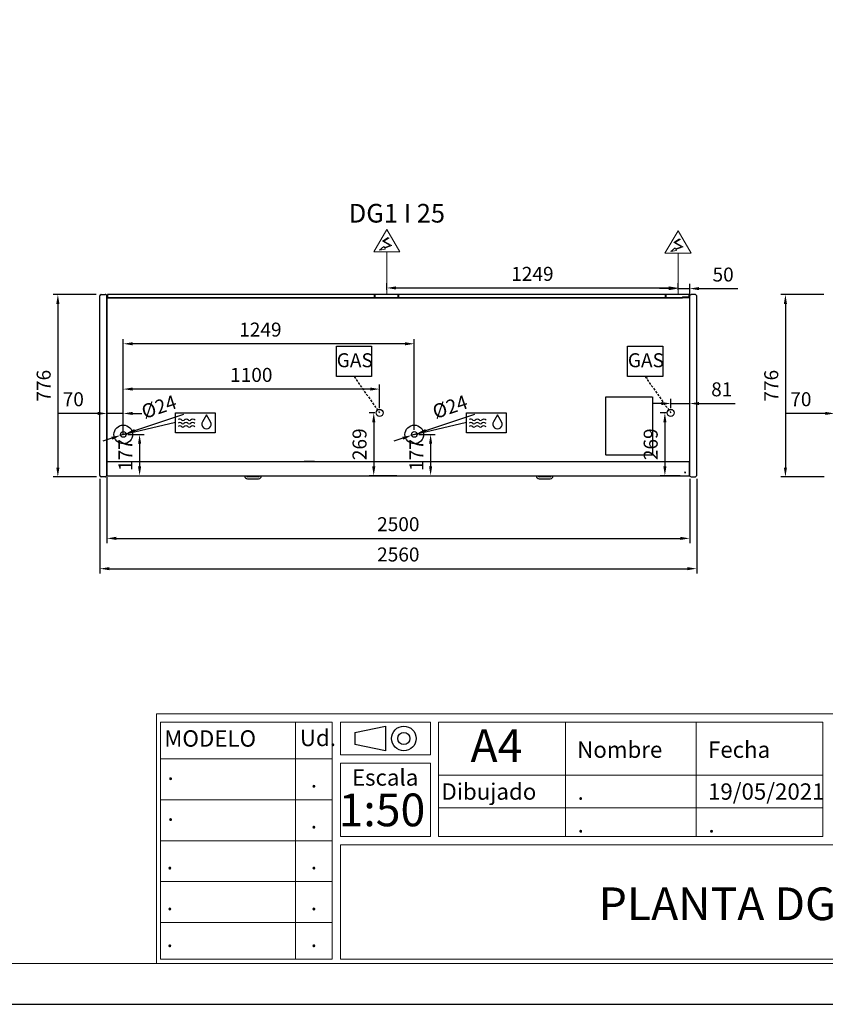
# Model space of a CAD drawing. Units: millimetres. Extents: x -12112 to 33824, y -6096 to 12359.
# Drawn here: x 26572 to 30028, y 1270 to 5493 of the extents above; entities that cross this region are included whole.
import ezdxf
from ezdxf.enums import TextEntityAlignment as Align

# ---------------------------------------------------------------- set-up
doc = ezdxf.new("R2010")
doc.units = ezdxf.units.MM
doc.linetypes.add('HIDDEN', pattern=[1.905, 1.27, -0.635])
for name, color, linetype in [('130100021_A', 7, 'Continuous'), ('342500001_A', 7, 'Continuous'), ('50549_C', 7, 'Continuous'), ('50550_C', 7, 'Continuous'), ('50943_B', 7, 'Continuous'), ('51066_B', 7, 'Continuous'), ('51178_C', 7, 'Continuous'), ('51228_B', 7, 'Continuous'), ('51310_B', 7, 'Continuous'), ('51369_A', 7, 'Continuous'), ('51462_B', 7, 'Continuous'), ('51477_C', 7, 'Continuous'), ('51641_A', 7, 'Continuous'), ('51756_A', 7, 'Continuous'), ('612300285_A', 7, 'Continuous'), ('92143_B', 7, 'Continuous'), ('ACOTA', 2, 'Continuous'), ('ACOTA DESAGÜES', 2, 'Continuous'), ('ADESAGÜES', 10, 'Continuous'), ('COSTADO_EXT_DER_', 7, 'Continuous'), ('COSTADO_EXT_IZQ_', 7, 'Continuous'), ('COSTADO_INT_IZQ_', 7, 'Continuous'), ('HEMBRA_497_90º-4', 7, 'Continuous'), ('HEMBRA_503_45º-9', 7, 'Continuous'), ('LIMITS', 1, 'Continuous'), ('PERFIL_DEFLECTOR', 7, 'Continuous')]:
    doc.layers.add(name, color=color, linetype=linetype)
for name, color, linetype, lineweight in [('CAJETIN', 9, 'Continuous', 0), ('DATOS', 254, 'Continuous', 0), ('FORMATO', 180, 'Continuous', 0)]:
    doc.layers.add(name, color=color, linetype=linetype, lineweight=lineweight)
doc.styles.add('E1', font='isocp.shx')
doc.styles.add('SLDTEXTSTYLE3', font='TXT', dxfattribs={"width": 0.666667})
doc.dimstyles.new('SLDDIMSTYLE0', dxfattribs={"dimtxt": 2, "dimasz": 2, "dimexe": 0, "dimexo": 0.0625, "dimgap": 0.5, "dimtad": 1, "dimtih": 1, "dimtoh": 1, "dimlfac": 10, "dimzin": 12, "dimdsep": 46, "dimtxsty": 'SLDTEXTSTYLE3', "dimsah": 1, "dimcen": 0.09, "dimadec": 0, "dimazin": 0, "dimtfac": 1, "dimtofl": 0, "dimtmove": 0, "dimatfit": 3, "dimfxl": 0, "dimtolj": 1, "dimtzin": 12, "dimarcsym": 0})

# ---------------------------------------------------------------- blocks, each defined once
blk = doc.blocks.new('*D388')
at = {"layer": 'ACOTA', "color": 0, "lineweight": -2}
for p, q in [((26945.9, 3531.6), (26945.9, 3248.4)), ((29445.9, 3523.4), (29445.9, 3248.4)), ((26985.9, 3268.4), (29405.9, 3268.4))]:
    blk.add_line(p, q, dxfattribs=at)
at = {"layer": 'ACOTA', "color": 0}
for points in [[(26985.9, 3275.1), (26985.9, 3261.8), (26945.9, 3268.4)], [(29405.9, 3261.8), (29405.9, 3275.1), (29445.9, 3268.4)]]:
    blk.add_solid(points, dxfattribs=at)
at = {"layer": 'Defpoints', "color": 0}
for p in [(26945.9, 3551.6), (29445.9, 3543.4), (29445.9, 3268.4)]:
    blk.add_point(p, dxfattribs=at)
at = {"layer": 'ACOTA', "color": 7, "insert": (28195.9, 3329.3), "char_height": 60, "attachment_point": 5, "style": 'E1'}
blk.add_mtext('\\A1;2500', dxfattribs=at)
blk = doc.blocks.new('*D389')
at = {"layer": 'ACOTA', "color": 0, "lineweight": -2}
for p, q in [((26915.9, 3523.4), (26915.9, 3118.4)), ((29475.9, 3523.4), (29475.9, 3118.4)), ((26955.9, 3138.4), (29435.9, 3138.4))]:
    blk.add_line(p, q, dxfattribs=at)
at = {"layer": 'ACOTA', "color": 0}
for points in [[(26955.9, 3145.1), (26955.9, 3131.8), (26915.9, 3138.4)], [(29435.9, 3131.8), (29435.9, 3145.1), (29475.9, 3138.4)]]:
    blk.add_solid(points, dxfattribs=at)
at = {"layer": 'Defpoints', "color": 0}
for p in [(26915.9, 3543.4), (29475.9, 3543.4), (29475.9, 3138.4)]:
    blk.add_point(p, dxfattribs=at)
at = {"layer": 'ACOTA', "color": 7, "insert": (28195.9, 3199.4), "char_height": 60, "attachment_point": 5, "style": 'E1'}
blk.add_mtext('\\A1;2560', dxfattribs=at)
blk = doc.blocks.new('*D393')
at = {"layer": 'ACOTA', "color": 0, "lineweight": -2}
for p, q in [((30021.7, 4314.1), (29836.7, 4314.1)), ((29856.7, 4274.1), (29856.7, 3571.9)), ((30023.1, 3531.9), (29836.7, 3531.9))]:
    blk.add_line(p, q, dxfattribs=at)
at = {"layer": 'ACOTA', "color": 0}
for points in [[(29863.3, 4274.1), (29850, 4274.1), (29856.7, 4314.1)], [(29850, 3571.9), (29863.3, 3571.9), (29856.7, 3531.9)]]:
    blk.add_solid(points, dxfattribs=at)
at = {"layer": 'Defpoints', "color": 0}
for p in [(30041.7, 4314.1), (29856.7, 3531.9), (30043.1, 3531.9)]:
    blk.add_point(p, dxfattribs=at)
at = {"layer": 'ACOTA', "color": 7, "insert": (29795.9, 3923), "char_height": 60, "attachment_point": 5, "rotation": 90, "style": 'E1'}
blk.add_mtext('\\A1;776', dxfattribs=at)
blk = doc.blocks.new('*D394')
at = {"layer": 'ACOTA', "color": 0, "lineweight": -2}
for p, q in [((26900.3, 4314.1), (26715.3, 4314.1)), ((26735.3, 4274.1), (26735.3, 3571.9)), ((26901.7, 3531.9), (26715.3, 3531.9))]:
    blk.add_line(p, q, dxfattribs=at)
at = {"layer": 'ACOTA', "color": 0}
for points in [[(26742, 4274.1), (26728.7, 4274.1), (26735.3, 4314.1)], [(26728.7, 3571.9), (26742, 3571.9), (26735.3, 3531.9)]]:
    blk.add_solid(points, dxfattribs=at)
at = {"layer": 'Defpoints', "color": 0}
for p in [(26920.3, 4314.1), (26735.3, 3531.9), (26921.7, 3531.9)]:
    blk.add_point(p, dxfattribs=at)
at = {"layer": 'ACOTA', "color": 7, "insert": (26674.5, 3923), "char_height": 60, "attachment_point": 5, "rotation": 90, "style": 'E1'}
blk.add_mtext('\\A1;776', dxfattribs=at)
blk = doc.blocks.new('*D423')
at = {"layer": 'ACOTA DESAGÜES', "color": 0, "lineweight": -2}
for p, q in [((27036, 3714.2), (27106, 3714.2)), ((27086, 3674.2), (27086, 3577.2)), ((26966.7, 3537.2), (27106, 3537.2))]:
    blk.add_line(p, q, dxfattribs=at)
at = {"layer": 'ACOTA DESAGÜES', "color": 0}
for points in [[(27092.7, 3674.2), (27079.3, 3674.2), (27086, 3714.2)], [(27079.3, 3577.2), (27092.7, 3577.2), (27086, 3537.2)]]:
    blk.add_solid(points, dxfattribs=at)
at = {"layer": 'Defpoints', "color": 0}
for p in [(27016, 3714.2), (26946.7, 3537.2), (27086, 3537.2)]:
    blk.add_point(p, dxfattribs=at)
at = {"layer": 'ACOTA DESAGÜES', "color": 7, "insert": (27025.4, 3625.7), "char_height": 60, "attachment_point": 5, "rotation": 90, "style": 'E1'}
blk.add_mtext('\\A1;177', dxfattribs=at)
blk = doc.blocks.new('*D424')
at = {"layer": 'ACOTA DESAGÜES', "color": 0, "lineweight": -2}
for p, q in [((26905.9, 3804.2), (26737.3, 3804.2)), ((26945.9, 3734.2), (26945.9, 3824.2)), ((27016, 3804.2), (26945.9, 3804.2)), ((27016, 3734.2), (27016, 3824.2)), ((27056, 3804.2), (27096, 3804.2))]:
    blk.add_line(p, q, dxfattribs=at)
at = {"layer": 'ACOTA DESAGÜES', "color": 0}
for points in [[(26905.9, 3797.6), (26905.9, 3810.9), (26945.9, 3804.2)], [(27056, 3810.9), (27056, 3797.6), (27016, 3804.2)]]:
    blk.add_solid(points, dxfattribs=at)
at = {"layer": 'Defpoints', "color": 0}
for p in [(26945.9, 3804.2), (26945.9, 3714.2), (27016, 3714.2)]:
    blk.add_point(p, dxfattribs=at)
at = {"layer": 'ACOTA DESAGÜES', "color": 7, "insert": (26801.6, 3865.1), "char_height": 60, "attachment_point": 5, "style": 'E1'}
blk.add_mtext('\\A1;70', dxfattribs=at)
blk = doc.blocks.new('*D425')
at = {"layer": 'ACOTA DESAGÜES', "color": 0, "lineweight": -2}
for p, q in [((27065.3, 3730.8), (27275.6, 3801.7)), ((27004.6, 3710.4), (27027.4, 3718.1)), ((26966.7, 3697.6), (26928.8, 3684.9))]:
    blk.add_line(p, q, dxfattribs=at)
at = {"layer": 'ACOTA DESAGÜES', "color": 0}
for points in [[(27063.1, 3737.2), (27067.4, 3724.5), (27027.4, 3718.1)], [(26968.8, 3691.3), (26964.6, 3704), (27004.6, 3710.4)]]:
    blk.add_solid(points, dxfattribs=at)
at = {"layer": 'Defpoints', "color": 0}
for p in [(27027.4, 3718.1), (27004.6, 3710.4)]:
    blk.add_point(p, dxfattribs=at)
at = {"layer": 'ACOTA DESAGÜES', "color": 7, "insert": (27169.2, 3832.6), "char_height": 60, "attachment_point": 5, "rotation": 18.6204, "style": 'E1'}
blk.add_mtext('\\A1;{\\Q0;%%c}24', dxfattribs=at)
blk = doc.blocks.new('*D426')
at = {"layer": 'ACOTA DESAGÜES', "color": 0, "lineweight": -2}
for p, q in [((28284.5, 3714.2), (28354.5, 3714.2)), ((28334.5, 3674.2), (28334.5, 3577.2)), ((28215.2, 3537.2), (28354.5, 3537.2))]:
    blk.add_line(p, q, dxfattribs=at)
at = {"layer": 'ACOTA DESAGÜES', "color": 0}
for points in [[(28341.2, 3674.2), (28327.8, 3674.2), (28334.5, 3714.2)], [(28327.8, 3577.2), (28341.2, 3577.2), (28334.5, 3537.2)]]:
    blk.add_solid(points, dxfattribs=at)
at = {"layer": 'Defpoints', "color": 0}
for p in [(28264.5, 3714.2), (28195.2, 3537.2), (28334.5, 3537.2)]:
    blk.add_point(p, dxfattribs=at)
at = {"layer": 'ACOTA DESAGÜES', "color": 7, "insert": (28273.9, 3625.7), "char_height": 60, "attachment_point": 5, "rotation": 90, "style": 'E1'}
blk.add_mtext('\\A1;177', dxfattribs=at)
blk = doc.blocks.new('*D427')
at = {"layer": 'ACOTA DESAGÜES', "color": 0, "lineweight": -2}
for p, q in [((27016, 3734.2), (27016, 4123)), ((28224.5, 4103), (27056, 4103)), ((28264.5, 3734.2), (28264.5, 4123))]:
    blk.add_line(p, q, dxfattribs=at)
at = {"layer": 'ACOTA DESAGÜES', "color": 0}
for points in [[(27056, 4109.6), (27056, 4096.3), (27016, 4103)], [(28224.5, 4096.3), (28224.5, 4109.6), (28264.5, 4103)]]:
    blk.add_solid(points, dxfattribs=at)
at = {"layer": 'Defpoints', "color": 0}
for p in [(27016, 4103), (27016, 3714.2), (28264.5, 3714.2)]:
    blk.add_point(p, dxfattribs=at)
at = {"layer": 'ACOTA DESAGÜES', "color": 7, "insert": (27604.2, 4163.8), "char_height": 60, "attachment_point": 5, "style": 'E1'}
blk.add_mtext('\\A1;1249', dxfattribs=at)
blk = doc.blocks.new('*D428')
at = {"layer": 'ACOTA DESAGÜES', "color": 0, "lineweight": -2}
for p, q in [((28313.8, 3730.8), (28524.1, 3801.7)), ((28253.1, 3710.4), (28275.9, 3718.1)), ((28215.2, 3697.6), (28177.3, 3684.9))]:
    blk.add_line(p, q, dxfattribs=at)
at = {"layer": 'ACOTA DESAGÜES', "color": 0}
for points in [[(28311.7, 3737.2), (28315.9, 3724.5), (28275.9, 3718.1)], [(28217.4, 3691.3), (28213.1, 3704), (28253.1, 3710.4)]]:
    blk.add_solid(points, dxfattribs=at)
at = {"layer": 'Defpoints', "color": 0}
for p in [(28275.9, 3718.1), (28253.1, 3710.4)]:
    blk.add_point(p, dxfattribs=at)
at = {"layer": 'ACOTA DESAGÜES', "color": 7, "insert": (28417.7, 3832.6), "char_height": 60, "attachment_point": 5, "rotation": 18.6204, "style": 'E1'}
blk.add_mtext('\\A1;{\\Q0;%%c}24', dxfattribs=at)
blk = doc.blocks.new('*D429')
at = {"layer": 'ACOTA DESAGÜES', "color": 0, "lineweight": -2, "ltscale": 20}
for p, q in [((29324.5, 3846.7), (29284.5, 3846.7)), ((29364.5, 3826.7), (29364.5, 3866.7)), ((29364.5, 3846.7), (29445.9, 3846.7)), ((29445.9, 3554.9), (29445.9, 3866.7)), ((29485.9, 3846.7), (29641.4, 3846.7))]:
    blk.add_line(p, q, dxfattribs=at)
at = {"layer": 'ACOTA DESAGÜES', "color": 0}
for points in [[(29324.5, 3840.1), (29324.5, 3853.4), (29364.5, 3846.7)], [(29485.9, 3853.4), (29485.9, 3840.1), (29445.9, 3846.7)]]:
    blk.add_solid(points, dxfattribs=at)
at = {"layer": 'Defpoints', "color": 0}
for p in [(29445.9, 3846.7), (29364.5, 3806.7), (29445.9, 3534.9)]:
    blk.add_point(p, dxfattribs=at)
at = {"layer": 'ACOTA DESAGÜES', "color": 7, "insert": (29583.6, 3907.6), "char_height": 60, "attachment_point": 5, "style": 'E1'}
blk.add_mtext('\\A1;81', dxfattribs=at)
blk = doc.blocks.new('*D430')
at = {"layer": 'ACOTA DESAGÜES', "color": 0, "lineweight": -2}
for p, q in [((29344.5, 3806.7), (29319.5, 3806.7)), ((29339.5, 3766.7), (29339.5, 3577.2)), ((29405.1, 3537.2), (29319.5, 3537.2))]:
    blk.add_line(p, q, dxfattribs=at)
at = {"layer": 'ACOTA DESAGÜES', "color": 0}
for points in [[(29346.2, 3766.7), (29332.9, 3766.7), (29339.5, 3806.7)], [(29332.9, 3577.2), (29346.2, 3577.2), (29339.5, 3537.2)]]:
    blk.add_solid(points, dxfattribs=at)
at = {"layer": 'Defpoints', "color": 0}
for p in [(29364.5, 3806.7), (29339.5, 3537.2), (29425.1, 3537.2)]:
    blk.add_point(p, dxfattribs=at)
at = {"layer": 'ACOTA DESAGÜES', "color": 7, "insert": (29278.6, 3672), "char_height": 60, "attachment_point": 5, "rotation": 90, "style": 'E1'}
blk.add_mtext('\\A1;269', dxfattribs=at)
blk = doc.blocks.new('*D431')
at = {"layer": 'ACOTA DESAGÜES', "color": 0, "lineweight": -2, "ltscale": 20}
for p, q in [((27016, 3734.2), (27016, 3928.7)), ((28115.5, 3826.7), (28115.5, 3928.7)), ((28075.5, 3908.7), (27056, 3908.7))]:
    blk.add_line(p, q, dxfattribs=at)
at = {"layer": 'ACOTA DESAGÜES', "color": 0}
for points in [[(27056, 3915.4), (27056, 3902.1), (27016, 3908.7)], [(28075.5, 3902.1), (28075.5, 3915.4), (28115.5, 3908.7)]]:
    blk.add_solid(points, dxfattribs=at)
at = {"layer": 'Defpoints', "color": 0}
for p in [(27016, 3908.7), (28115.5, 3806.7), (27016, 3714.2)]:
    blk.add_point(p, dxfattribs=at)
at = {"layer": 'ACOTA DESAGÜES', "color": 7, "insert": (27565.2, 3969.5), "char_height": 60, "attachment_point": 5, "style": 'E1'}
blk.add_mtext('\\A1;1100', dxfattribs=at)
blk = doc.blocks.new('*D432')
at = {"layer": 'ACOTA DESAGÜES', "color": 0, "lineweight": -2}
for p, q in [((28095.5, 3806.7), (28070.5, 3806.7)), ((28090.5, 3766.7), (28090.5, 3577.2)), ((28156.1, 3537.2), (28070.5, 3537.2))]:
    blk.add_line(p, q, dxfattribs=at)
at = {"layer": 'ACOTA DESAGÜES', "color": 0}
for points in [[(28097.2, 3766.7), (28083.9, 3766.7), (28090.5, 3806.7)], [(28083.9, 3577.2), (28097.2, 3577.2), (28090.5, 3537.2)]]:
    blk.add_solid(points, dxfattribs=at)
at = {"layer": 'Defpoints', "color": 0}
for p in [(28115.5, 3806.7), (28090.5, 3537.2), (28176.1, 3537.2)]:
    blk.add_point(p, dxfattribs=at)
at = {"layer": 'ACOTA DESAGÜES', "color": 7, "insert": (28029.6, 3672), "char_height": 60, "attachment_point": 5, "rotation": 90, "style": 'E1'}
blk.add_mtext('\\A1;269', dxfattribs=at)
blk = doc.blocks.new('*D436')
at = {"layer": 'ACOTA DESAGÜES', "color": 0, "lineweight": -2}
for p, q in [((30027.2, 3804.2), (29858.6, 3804.2)), ((30067.2, 3734.2), (30067.2, 3824.2)), ((30137.3, 3804.2), (30067.2, 3804.2)), ((30137.3, 3734.2), (30137.3, 3824.2)), ((30177.3, 3804.2), (30217.3, 3804.2))]:
    blk.add_line(p, q, dxfattribs=at)
at = {"layer": 'ACOTA DESAGÜES', "color": 0}
for points in [[(30027.2, 3797.6), (30027.2, 3810.9), (30067.2, 3804.2)], [(30177.3, 3810.9), (30177.3, 3797.6), (30137.3, 3804.2)]]:
    blk.add_solid(points, dxfattribs=at)
at = {"layer": 'Defpoints', "color": 0}
for p in [(30067.2, 3804.2), (30067.2, 3714.2), (30137.3, 3714.2)]:
    blk.add_point(p, dxfattribs=at)
at = {"layer": 'ACOTA DESAGÜES', "color": 7, "insert": (29922.9, 3865.1), "char_height": 60, "attachment_point": 5, "style": 'E1'}
blk.add_mtext('\\A1;70', dxfattribs=at)

msp = doc.modelspace()

# ---------------------------------------------------------------- linework, layer by layer
at = {"color": 4}
for p, q in [((28009.2, 2436.5), (28140.8, 2462.8)), ((28140.8, 2462.8), (28140.8, 2357.6)), ((28009.2, 2436.5), (28009.2, 2383.9)), ((28140.8, 2357.6), (28009.2, 2383.9))]:
    msp.add_line(p, q, dxfattribs=at)
for radius in [52.6, 26.3]:
    msp.add_circle((28219.7, 2410.2), radius, dxfattribs=at)
at = {"layer": '130100021_A', "color": 7, "linetype": 'Continuous'}
for p, q in [((26945.9, 3643.9), (26945.9, 3643.9)), ((26945.9, 3623.9), (26945.9, 3623.9))]:
    msp.add_line(p, q, dxfattribs=at)
at = {"layer": '342500001_A', "color": 7, "linetype": 'Continuous'}
msp.add_arc((28195.9, 4282), 19, 88.7997, 90.8987, dxfattribs=at)
at = {"layer": '50549_C', "color": 7, "linetype": 'Continuous'}
for p, q in [((28195, 4314.5), (28095, 4314.5)), ((28095, 4313.9), (28095, 4314.5)), ((28095, 4313.9), (28095, 4299.9)), ((28195, 4314.5), (28195, 4313.9)), ((28195, 4299.9), (28195, 4313.9)), ((28195, 4313.9), (28195, 4299.9)), ((28195.6, 4313.9), (28195.6, 4299.9)), ((29342.8, 4299.9), (29342.8, 4313.9)), ((29443.4, 4314.5), (29343.4, 4314.5)), ((29343.4, 4313.9), (29343.4, 4314.5)), ((29343.4, 4313.9), (29343.4, 4299.9)), ((29343.4, 4299.9), (29343.4, 4313.9)), ((29443.4, 4314.5), (29443.4, 4313.9)), ((29443.4, 4302.4), (29443.4, 4313.9)), ((29443.4, 4313.9), (29443.4, 4302.4)), ((29444, 4313.9), (29444, 4299.9)), ((28095, 4299.4), (28095, 4299.9)), ((28095, 4299.9), (28195, 4299.9)), ((28095, 4299.9), (28095, 4299.9)), ((28195, 4299.4), (28195, 4299.9)), ((28195, 4299.9), (28195, 4299.9)), ((29343.4, 4299.4), (29343.4, 4299.9)), ((29343.4, 4299.9), (29414.9, 4299.9)), ((29343.4, 4299.9), (29343.4, 4299.9))]:
    msp.add_line(p, q, dxfattribs=at)
for centre, radius, start, end in [((28195, 4313.9), 0.601, 0, 90), ((28195, 4313.9), 0.001, 0, 90), ((29343.4, 4313.9), 0.601, 90, 180), ((29343.4, 4313.9), 0.001, 90, 180), ((29443.4, 4313.9), 0.601, 0, 90), ((29443.4, 4313.9), 0.001, 0, 90), ((28195, 4299.9), 0.001, 270, 0), ((28195, 4299.9), 0.601, 300.4878, 0), ((29343.4, 4299.9), 0.601, 180, 239.5122), ((29343.4, 4299.9), 0.001, 180, 270), ((29443.4, 4299.9), 0.601, 324.977, 0)]:
    msp.add_arc(centre, radius, start, end, dxfattribs=at)
at = {"layer": '50550_C', "color": 7, "linetype": 'Continuous'}
for p, q in [((26947.8, 4299.9), (26947.8, 4313.9)), ((28093.1, 4314.5), (26948.4, 4314.5)), ((26948.4, 4313.9), (26948.4, 4314.5)), ((26948.4, 4313.9), (26948.4, 4299.9)), ((26948.4, 4299.9), (26948.4, 4313.9)), ((28093.1, 4314.5), (28093.1, 4313.9)), ((28093.1, 4299.9), (28093.1, 4313.9)), ((28196.3, 4299.9), (28196.3, 4313.9)), ((29341.6, 4314.5), (28196.9, 4314.5)), ((28196.9, 4313.9), (28196.9, 4314.5)), ((28196.9, 4313.9), (28196.9, 4299.9)), ((28196.9, 4299.9), (28196.9, 4313.9)), ((29341.6, 4314.5), (29341.6, 4313.9)), ((29341.6, 4299.9), (29341.6, 4313.9)), ((29341.6, 4313.9), (29341.6, 4299.9)), ((29342.2, 4313.9), (29342.2, 4299.9)), ((26948.4, 4299.4), (26948.4, 4299.9)), ((26948.4, 4299.9), (28093.1, 4299.9)), ((26948.4, 4299.9), (26948.4, 4299.9)), ((28093.1, 4299.4), (28093.1, 4299.9)), ((28093.1, 4299.9), (28093.1, 4299.9)), ((28196.9, 4299.4), (28196.9, 4299.9)), ((28196.9, 4299.9), (29341.6, 4299.9)), ((28196.9, 4299.9), (28196.9, 4299.9)), ((29341.6, 4299.4), (29341.6, 4299.9)), ((29341.6, 4299.9), (29341.6, 4299.9))]:
    msp.add_line(p, q, dxfattribs=at)
for centre, radius, start, end in [((26948.4, 4313.9), 0.601, 90, 180), ((26948.4, 4313.9), 0.001, 90, 180), ((28196.9, 4313.9), 0.601, 90, 180), ((28196.9, 4313.9), 0.001, 90, 180), ((29341.6, 4313.9), 0.601, 0, 90), ((29341.6, 4313.9), 0.001, 0, 90), ((26948.4, 4299.9), 0.601, 180, 239.5122), ((26948.4, 4299.9), 0.001, 180, 270), ((28196.9, 4299.9), 0.601, 180, 239.5122), ((28196.9, 4299.9), 0.001, 180, 270), ((29341.6, 4299.9), 0.001, 270, 0), ((29341.6, 4299.9), 0.601, 300.4878, 0)]:
    msp.add_arc(centre, radius, start, end, dxfattribs=at)
at = {"layer": '50943_B', "color": 7, "linetype": 'Continuous'}
msp.add_line((29444.3, 4298.8), (29444.3, 4298.8), dxfattribs=at)
msp.add_line((29444.3, 4298.8), (29444.3, 4298.8), dxfattribs=at)
msp.add_arc((29444.3, 4298.8), 0.601, 0, 45, dxfattribs=at)
at = {"layer": '51066_B', "color": 7, "linetype": 'Continuous'}
msp.add_line((26945.9, 3554.2), (26945.9, 3554.2), dxfattribs=at)
at = {"layer": '51178_C', "color": 7, "linetype": 'Continuous'}
for p, q in [((27792, 3599.6), (27794, 3599.6)), ((27792, 3598.8), (27792, 3599.6)), ((27794, 3599.6), (27834.9, 3599.6)), ((27794, 3598.8), (27794, 3599.6)), ((27834.9, 3599.6), (27837, 3599.6)), ((27835, 3599.6), (27835, 3598.8)), ((27837, 3599.6), (27837, 3598.8))]:
    msp.add_line(p, q, dxfattribs=at)
at = {"layer": '51228_B', "color": 7, "linetype": 'Continuous'}
for p, q in [((29444.3, 4299.4), (26947.5, 4299.4)), ((29444.3, 4298.8), (29444.3, 4299.4)), ((29444.3, 4298.8), (29444.7, 4299.3)), ((29444.3, 4298.8), (29444.7, 4298.8)), ((29444.7, 4298.8), (29444.9, 4298.8)), ((29444.9, 4298.8), (29444.9, 4298.8))]:
    msp.add_line(p, q, dxfattribs=at)
for centre, radius, start, end in [((29444.3, 4298.8), 0.601, 45, 90), ((29444.3, 4298.8), 0.00101, 0.236, 44.764), ((29444.3, 4298.8), 0.001, 45, 90), ((29444.3, 4298.8), 0.601, 0, 45), ((29444.8, 4288.9), 9.88, 89.0804, 90.1015)]:
    msp.add_arc(centre, radius, start, end, dxfattribs=at)
at = {"layer": '51310_B', "color": 7, "linetype": 'Continuous'}
for p, q in [((26945.9, 3649.1), (26945.9, 3648.3)), ((26945.9, 3648.3), (26945.9, 3609.9)), ((26945.9, 3609.9), (26945.9, 3609.1))]:
    msp.add_line(p, q, dxfattribs=at)
at = {"layer": '51369_A', "color": 7, "linetype": 'Continuous'}
for p, q in [((28016.1, 3955.8), (28016.1, 3955.8)), ((29265.1, 3955.8), (29265.1, 3955.8)), ((29085.9, 3626.5), (29085.9, 3874.9)), ((29085.9, 3863), (29085.9, 3863)), ((29086.7, 3875.8), (29285.1, 3875.8)), ((29086.7, 3875.8), (29086.7, 3875.8)), ((29285.9, 3874.9), (29285.9, 3626.5)), ((29085.9, 3638.5), (29085.9, 3638.5)), ((29285.9, 3638.5), (29285.9, 3638.5)), ((29285.1, 3625.7), (29086.7, 3625.7)), ((29086.7, 3625.7), (29086.7, 3625.7)), ((29285.1, 3625.7), (29285.1, 3625.7))]:
    msp.add_line(p, q, dxfattribs=at)
for centre, start, end in [((28016.1, 3954.9), 45, 90), ((28016.1, 3954.9), 0, 45), ((29265.1, 3954.9), 45, 90), ((29265.1, 3954.9), 0, 45), ((29086.7, 3874.9), 135, 180), ((29086.7, 3874.9), 90, 135), ((29086.7, 3626.5), 180, 225), ((29086.7, 3626.5), 225, 270), ((29285.1, 3626.5), 270, 315), ((29285.1, 3626.5), 315, 0)]:
    msp.add_arc(centre, 0.801, start, end, dxfattribs=at)
at = {"layer": '51462_B', "color": 7, "linetype": 'Continuous'}
for p, q in [((26945.9, 3607.9), (26945.9, 3609.1)), ((26945.9, 3551.8), (26945.9, 3607.9)), ((26945.9, 3550.6), (26945.9, 3551.8)), ((26945.9, 3550.6), (26946.7, 3550.6)), ((29424.6, 3550.6), (29427.3, 3550.6)), ((29445.1, 3550.6), (29445.9, 3550.6))]:
    msp.add_line(p, q, dxfattribs=at)
at = {"layer": '51477_C', "color": 7, "linetype": 'Continuous'}
for p, q in [((26945.9, 3555), (26945.9, 3555)), ((26945.9, 3554.2), (26945.9, 3554.2))]:
    msp.add_line(p, q, dxfattribs=at)
at = {"layer": '51641_A', "color": 7, "linetype": 'Continuous'}
for p, q in [((29341.6, 4302.7), (29341.6, 4302.7)), ((29341.6, 4301.5), (29341.6, 4301.5)), ((29342.8, 4302.7), (29342.2, 4302.7)), ((29342.8, 4301.5), (29342.2, 4301.5)), ((29343.4, 4302.7), (29343.4, 4302.7)), ((29343.4, 4301.5), (29343.4, 4301.5))]:
    msp.add_line(p, q, dxfattribs=at)
at = {"layer": '51756_A', "color": 7, "linetype": 'Continuous'}
for p, q in [((26947.8, 4299.9), (26947.8, 4313.9)), ((28195, 4314.5), (26948.4, 4314.5)), ((26948.4, 4313.9), (26948.4, 4314.5)), ((26948.4, 4313.9), (26948.4, 4299.9)), ((26948.4, 4299.9), (26948.4, 4313.9)), ((28195, 4314.5), (28195, 4313.9)), ((28195, 4299.9), (28195, 4313.9)), ((28195.6, 4313.9), (28195.6, 4299.9)), ((26948.4, 4299.4), (26948.4, 4299.9)), ((26948.4, 4299.9), (28195, 4299.9)), ((26948.4, 4299.9), (26948.4, 4299.9)), ((28195, 4299.4), (28195, 4299.9)), ((28195, 4299.9), (28195, 4299.9))]:
    msp.add_line(p, q, dxfattribs=at)
for centre, radius, start, end in [((26948.4, 4313.9), 0.601, 90, 180), ((26948.4, 4313.9), 0.001, 90, 180), ((28195, 4313.9), 0.601, 0, 90), ((26948.4, 4299.9), 0.601, 180, 239.5122), ((26948.4, 4299.9), 0.001, 180, 270), ((28195, 4299.9), 0.601, 300.4878, 0)]:
    msp.add_arc(centre, radius, start, end, dxfattribs=at)
at = {"layer": '612300285_A', "color": 7, "linetype": 'Continuous'}
for p, q in [((27536.8, 3537.2), (27536.8, 3536)), ((27544.6, 3536), (27544.6, 3537.2)), ((27596.6, 3531.9), (27548.7, 3531.9)), ((27548.7, 3524.1), (27596.6, 3524.1)), ((27600.8, 3537.2), (27600.8, 3536)), ((27608.5, 3536), (27608.5, 3537.2)), ((28788, 3537.2), (28788, 3536)), ((28795.8, 3536), (28795.8, 3537.2)), ((28847.8, 3531.9), (28799.9, 3531.9)), ((28799.9, 3524.1), (28847.8, 3524.1)), ((28852, 3537.2), (28852, 3536)), ((28859.7, 3536), (28859.7, 3537.2))]:
    msp.add_line(p, q, dxfattribs=at)
for centre, radius, start, end in [((27548.7, 3536), 11.9, 180, 270), ((27548.7, 3536), 4.12, 180, 270), ((27596.6, 3536), 4.12, 270, 0), ((27596.6, 3536), 11.9, 270, 0), ((28799.9, 3536), 11.9, 180, 270), ((28799.9, 3536), 4.12, 180, 270), ((28847.8, 3536), 4.12, 270, 0), ((28847.8, 3536), 11.9, 270, 0)]:
    msp.add_arc(centre, radius, start, end, dxfattribs=at)
at = {"layer": '92143_B', "color": 7, "linetype": 'Continuous'}
for p, q in [((26946.7, 3598), (26946.7, 3598.8)), ((26946.7, 3598.8), (29445.1, 3598.8)), ((26946.7, 3598.8), (26946.7, 3598.8)), ((26946.7, 3538), (26946.7, 3598)), ((27015.4, 3598.8), (27015.4, 3598.8)), ((27087.4, 3598.8), (27087.4, 3598.8)), ((27778.7, 3598.8), (27778.7, 3598.8)), ((27850.7, 3598.8), (27850.7, 3598.8)), ((28541.2, 3598.8), (28541.2, 3598.8)), ((28613.2, 3598.8), (28613.2, 3598.8)), ((29304.4, 3598.8), (29304.4, 3598.8)), ((29376.4, 3598.8), (29376.4, 3598.8)), ((29445.1, 3598), (29445.1, 3598.8)), ((29445.1, 3598.8), (29445.1, 3598.8)), ((29445.1, 3538), (29445.1, 3598)), ((26945.9, 3538), (26945.9, 3550)), ((26945.9, 3550), (26946.7, 3550)), ((26946.7, 3538), (26946.7, 3550)), ((29425.5, 3550), (29426.3, 3550)), ((29445.1, 3550), (29445.1, 3538)), ((29445.9, 3550), (29445.1, 3550)), ((26946.7, 3537.2), (26946.7, 3538)), ((26946.7, 3537.2), (29445.1, 3537.2)), ((29445.1, 3537.2), (29445.1, 3538))]:
    msp.add_line(p, q, dxfattribs=at)
msp.add_circle((29425.9, 3551.7), 1.75, dxfattribs=at)
for centre, radius, start, end in [((26946.7, 3538), 0.801, 180, 270), ((26946.7, 3538), 0.001, 180, 270), ((29445.1, 3538), 0.801, 270, 0), ((29445.1, 3538), 0.001, 270, 0)]:
    msp.add_arc(centre, radius, start, end, dxfattribs=at)
at = {"layer": 'ACOTA DESAGÜES', "color": 2}
for p, q in [((28146.5, 4334.5), (28146.5, 4362.4)), ((29395.9, 4334.5), (29395.9, 4362.4)), ((29395.9, 4334.5), (29395.9, 4359.5)), ((29445.9, 4290.7), (29445.9, 4359.5)), ((28186.5, 4342.4), (29355.9, 4342.4)), ((29355.9, 4339.5), (29315.9, 4339.5)), ((29395.9, 4339.5), (29445.9, 4339.5)), ((29485.9, 4339.5), (29652.9, 4339.5)), ((27016, 3714.2), (27016, 3825.9)), ((26945.9, 3518), (26945.9, 3396.4)), ((28190.1, 3537.2), (28074.8, 3537.2))]:
    msp.add_line(p, q, dxfattribs=at)
at = {"layer": 'ACOTA DESAGÜES', "color": 2, "ltscale": 20}
msp.add_line((28284.5, 3537.2), (28430.7, 3537.2), dxfattribs=at)
at = {"layer": 'ACOTA DESAGÜES', "color": 2}
for points in [[(28186.5, 4349.1), (28186.5, 4335.7), (28146.5, 4342.4)], [(29355.9, 4349.1), (29355.9, 4335.7), (29395.9, 4342.4)], [(29355.9, 4346.2), (29355.9, 4332.9), (29395.9, 4339.5)], [(29485.9, 4346.2), (29485.9, 4332.9), (29445.9, 4339.5)]]:
    msp.add_solid(points, dxfattribs=at)
at = {"layer": 'ADESAGÜES', "linetype": 'Continuous', "lineweight": 15}
for p, q in [((28090.5, 4496.8), (28146.5, 4593.6)), ((28202.5, 4496.8), (28146.5, 4593.6)), ((29339.9, 4491), (29395.9, 4587.9)), ((29451.9, 4491), (29395.9, 4587.9)), ((28115, 4504.4), (28133.8, 4519.5)), ((28152.9, 4558.4), (28128, 4542.9)), ((28128, 4542.9), (28160.8, 4524.9)), ((28133.8, 4519.5), (28136, 4515.4)), ((28157, 4557.5), (28133.9, 4543)), ((28133.9, 4543), (28168.7, 4524.1)), ((28160.8, 4524.9), (28136, 4515.4)), ((28168.7, 4524.1), (28137.4, 4512.8)), ((29402.3, 4552.7), (29377.4, 4537.1)), ((29377.4, 4537.1), (29410.3, 4519.2)), ((29406.5, 4551.7), (29383.3, 4537.3)), ((29383.3, 4537.3), (29418.1, 4518.3)), ((29410.3, 4519.2), (29385.4, 4509.7)), ((29418.1, 4518.3), (29386.9, 4507)), ((28090.5, 4496.8), (28202.5, 4496.8)), ((28139.5, 4508.8), (28115, 4504.4)), ((28137.4, 4512.8), (28139.5, 4508.8)), ((28146.5, 4314.5), (28146.5, 4496.8)), ((29339.9, 4491), (29451.9, 4491)), ((29364.4, 4498.7), (29383.3, 4513.8)), ((29388.9, 4503.1), (29364.4, 4498.7)), ((29383.3, 4513.8), (29385.4, 4509.7)), ((29386.9, 4507), (29388.9, 4503.1)), ((29395.9, 4314.5), (29395.9, 4491))]:
    msp.add_line(p, q, dxfattribs=at)
at = {"layer": 'ADESAGÜES', "color": 1}
for p, q in [((27930.3, 4093.3), (28081.6, 4093.3)), ((27930.3, 3962.1), (27930.3, 4093.3)), ((28081.6, 4093.3), (28081.6, 3962.1)), ((29179.3, 4093.3), (29330.6, 4093.3)), ((29179.3, 3962.1), (29179.3, 4093.3)), ((29330.6, 4093.3), (29330.6, 3962.1)), ((28081.6, 3962.1), (27930.3, 3962.1)), ((29330.6, 3962.1), (29179.3, 3962.1)), ((27016, 3714.2), (27239.8, 3766.6)), ((28264.5, 3714.2), (28488.3, 3766.6))]:
    msp.add_line(p, q, dxfattribs=at)
at = {"layer": 'ADESAGÜES', "color": 1, "linetype": 'HIDDEN', "lineweight": 25, "ltscale": 8}
for p, q in [((28006, 3962.1), (28115.5, 3806.7)), ((29255, 3962.1), (29364.5, 3806.7))]:
    msp.add_line(p, q, dxfattribs=at)
at = {"layer": 'ADESAGÜES', "color": 1, "linetype": 'Continuous'}
for p, q in [((27239.8, 3806.9), (27409.9, 3806.9)), ((27239.8, 3721.4), (27239.8, 3806.9)), ((27409.9, 3806.9), (27409.9, 3721.4)), ((28488.3, 3806.9), (28658.4, 3806.9)), ((28488.3, 3721.4), (28488.3, 3806.9)), ((28658.4, 3806.9), (28658.4, 3721.4)), ((27373.5, 3798.7), (27355.8, 3768.6)), ((27390.7, 3768.3), (27373.5, 3798.7)), ((28622, 3798.7), (28604.3, 3768.6)), ((28639.3, 3768.3), (28622, 3798.7)), ((27409.9, 3721.4), (27239.8, 3721.4)), ((28658.4, 3721.4), (28488.3, 3721.4))]:
    msp.add_line(p, q, dxfattribs=at)
at = {"layer": 'ADESAGÜES'}
for centre, radius in [((28115.5, 3806.7), 15), ((29364.5, 3806.7), 15), ((27016, 3714.2), 40), ((28264.5, 3714.2), 40)]:
    msp.add_circle(centre, radius, dxfattribs=at)
at = {"layer": 'ADESAGÜES', "color": 1}
for centre in [(27016, 3714.2), (28264.5, 3714.2)]:
    msp.add_circle(centre, 12, dxfattribs=at)
at = {"layer": 'ADESAGÜES', "color": 1, "linetype": 'Continuous'}
for centre, radius, start, end in [((27257.7, 3750.9), 14, 48.1897, 119.6252), ((27258.1, 3765.5), 14, 48.1897, 119.6252), ((27271.7, 3766.5), 7, 228.1897, 311.8103), ((27272.1, 3781.1), 7, 228.1897, 311.8103), ((27285.7, 3750.9), 14, 48.1897, 131.8103), ((27286.1, 3765.5), 14, 48.1897, 131.8103), ((27299.7, 3766.5), 7, 228.1897, 311.8103), ((27300.1, 3781.1), 7, 228.1897, 311.8103), ((27313.7, 3750.9), 14, 44.7536, 131.8103), ((27314.1, 3765.5), 14, 44.7536, 131.8103), ((27373.2, 3758.2), 20.2, 149.1801, 29.9109), ((28506.2, 3750.9), 14, 48.1897, 119.6252), ((28506.7, 3765.5), 14, 48.1897, 119.6252), ((28520.2, 3766.5), 7, 228.1897, 311.8103), ((28520.7, 3781.1), 7, 228.1897, 311.8103), ((28534.2, 3750.9), 14, 48.1897, 131.8103), ((28534.7, 3765.5), 14, 48.1897, 131.8103), ((28548.2, 3766.5), 7, 228.1897, 311.8103), ((28548.7, 3781.1), 7, 228.1897, 311.8103), ((28562.2, 3750.9), 14, 44.7536, 131.8103), ((28562.7, 3765.5), 14, 44.7536, 131.8103), ((28621.7, 3758.2), 20.2, 149.1801, 29.9109), ((27257.7, 3736.5), 14, 48.1897, 119.6252), ((27271.7, 3752.1), 7, 228.1897, 311.8103), ((27285.7, 3736.5), 14, 48.1897, 131.8103), ((27299.7, 3752.1), 7, 228.1897, 311.8103), ((27313.7, 3736.5), 14, 44.7536, 131.8103), ((28506.2, 3736.5), 14, 48.1897, 119.6252), ((28520.2, 3752.1), 7, 228.1897, 311.8103), ((28534.2, 3736.5), 14, 48.1897, 131.8103), ((28548.2, 3752.1), 7, 228.1897, 311.8103), ((28562.2, 3736.5), 14, 44.7536, 131.8103)]:
    msp.add_arc(centre, radius, start, end, dxfattribs=at)
at = {"layer": 'CAJETIN'}
for q in [(33648.1, 2515.5), (27158.6, 1445.6)]:
    msp.add_line((27158.6, 2515.5), q, dxfattribs=at)
at = {"layer": 'CAJETIN', "color": 10}
for p, q in [((27754.9, 2480.4), (27754.9, 1463.1)), ((28912.5, 2480.4), (28912.5, 1989.3)), ((29473.8, 2480.4), (29473.8, 1989.3)), ((27176.1, 2322.5), (27912.8, 2322.5)), ((28368.8, 2252.4), (30017.5, 2252.4)), ((27176.1, 2147.1), (27912.8, 2147.1)), ((28368.8, 2112.1), (30017.5, 2112.1)), ((27176.1, 1971.7), (27912.8, 1971.7)), ((27176.1, 1796.3), (27912.8, 1796.3)), ((27176.1, 1621), (27912.8, 1621))]:
    msp.add_line(p, q, dxfattribs=at)
for points in [[(27176.1, 2480.4), (27912.8, 2480.4), (27912.8, 1463.1), (27176.1, 1463.1)], [(27947.9, 2340.1), (28333.7, 2340.1), (28333.7, 2480.4), (27947.9, 2480.4)], [(28368.8, 2480.4), (30017.5, 2480.4), (30017.5, 1989.3), (28368.8, 1989.3)], [(27947.9, 1989.3), (28333.7, 1989.3), (28333.7, 2305), (27947.9, 2305)], [(27947.9, 1954.2), (31385.6, 1954.2), (31385.6, 1463.1), (27947.9, 1463.1)]]:
    msp.add_lwpolyline(points, close=True, dxfattribs=at)
at = {"layer": 'COSTADO_EXT_DER_', "color": 7, "linetype": 'Continuous'}
for p, q in [((29445.9, 4304.7), (29445.9, 4311.7)), ((29445.9, 4311.7), (29446.7, 4311.7)), ((29447.1, 4311.8), (29451.9, 4314.2)), ((29470.1, 4314.7), (29454.1, 4314.7)), ((29475.3, 4310.3), (29471.5, 4314.1)), ((29475.9, 3541.9), (29475.9, 4308.9)), ((29475.9, 4304.7), (29475.9, 4308.9)), ((29445.9, 3541.9), (29445.9, 4303.8)), ((29445.9, 3534.9), (29445.9, 3541.9)), ((29445.9, 3534.9), (29446.7, 3534.9)), ((29447.1, 3534.8), (29451.9, 3532.4)), ((29454.1, 3531.9), (29470.1, 3531.9)), ((29471.5, 3532.5), (29475.3, 3536.3)), ((29475.9, 3537.7), (29475.9, 3541.9))]:
    msp.add_line(p, q, dxfattribs=at)
for centre, radius, start, end in [((29446.7, 4312.7), 1, 270, 296.5651), ((29454.1, 4309.7), 5, 90, 116.5651), ((29470.1, 4312.7), 2, 45, 90), ((29473.9, 4308.9), 2, 0, 45), ((29446.7, 3533.9), 1, 63.4349, 90), ((29454.1, 3536.9), 5, 243.4349, 270), ((29470.1, 3533.9), 2, 270, 315), ((29473.9, 3537.7), 2, 315, 0)]:
    msp.add_arc(centre, radius, start, end, dxfattribs=at)
at = {"layer": 'COSTADO_EXT_IZQ_', "color": 7, "linetype": 'Continuous'}
for p, q in [((26915.9, 3541.9), (26915.9, 4308.9)), ((26915.9, 4304.7), (26915.9, 4308.9)), ((26916.5, 4310.3), (26920.3, 4314.1)), ((26921.7, 4314.7), (26937.7, 4314.7)), ((26944.7, 4311.8), (26940, 4314.2)), ((26945.9, 4311.7), (26945.2, 4311.7)), ((26945.9, 4304.7), (26945.9, 4311.7)), ((26945.9, 3541.9), (26945.9, 4308.3)), ((26915.9, 3537.7), (26915.9, 3541.9)), ((26920.3, 3532.5), (26916.5, 3536.3)), ((26937.7, 3531.9), (26921.7, 3531.9)), ((26944.7, 3534.8), (26940, 3532.4)), ((26945.9, 3534.9), (26945.2, 3534.9)), ((26945.9, 3534.9), (26945.9, 3541.9))]:
    msp.add_line(p, q, dxfattribs=at)
for centre, radius, start, end in [((26917.9, 4308.9), 2, 135, 180), ((26921.7, 4312.7), 2, 90, 135), ((26937.7, 4309.7), 5, 63.4349, 90), ((26945.2, 4312.7), 1, 243.4349, 270), ((26917.9, 3537.7), 2, 180, 225), ((26921.7, 3533.9), 2, 225, 270), ((26937.7, 3536.9), 5, 270, 296.5651), ((26945.2, 3533.9), 1, 90, 116.5651)]:
    msp.add_arc(centre, radius, start, end, dxfattribs=at)
at = {"layer": 'COSTADO_INT_IZQ_', "color": 7, "linetype": 'Continuous'}
for q in [(26945.9, 3550), (26945.9, 4304.7)]:
    msp.add_line((26945.9, 4308.2), q, dxfattribs=at)
for centre, radius, start, end in [((26942.4, 4308.2), 3.5, 0, 2.235), ((26947.9, 3608.9), 2, 178.1881, 180)]:
    msp.add_arc(centre, radius, start, end, dxfattribs=at)
at = {"layer": 'FORMATO'}
msp.add_lwpolyline([(23580.6, 7935.1), (23580.6, 1445.6), (33648.1, 1445.6), (33648.1, 7935.1)], close=True, dxfattribs=at)
at = {"layer": 'HEMBRA_497_90º-4', "color": 7, "linetype": 'Continuous'}
msp.add_line((26946.1, 3650.9), (26945.9, 3650.7), dxfattribs=at)
at = {"layer": 'HEMBRA_503_45º-9', "color": 7, "linetype": 'Continuous'}
for p, q in [((29414.9, 4303.9), (29414.9, 4299.4)), ((29415, 4304), (29442.7, 4304)), ((29444.9, 4303.8), (29444.9, 4298.8)), ((29445.1, 4304), (29445.7, 4304))]:
    msp.add_line(p, q, dxfattribs=at)
for centre, radius, start, end in [((29415, 4303.9), 0.1, 90, 180), ((29442.7, 4303.8), 0.2, 25.6124, 90), ((29432.9, 4299.2), 11, 1.3941, 25.6124), ((29445.1, 4303.8), 0.2, 90, 180), ((29445.7, 4303.8), 0.2, 0, 90)]:
    msp.add_arc(centre, radius, start, end, dxfattribs=at)
at = {"layer": 'LIMITS'}
msp.add_lwpolyline([(23405.2, 8636.7), (23405.2, 1270.2), (33823.5, 1270.2), (33823.5, 8636.7)], close=True, dxfattribs=at)
at = {"layer": 'PERFIL_DEFLECTOR', "color": 7, "linetype": 'Continuous'}
for p, q in [((26945.9, 3650.8), (26945.9, 3649.3)), ((26945.9, 3649.3), (26945.9, 3649.1))]:
    msp.add_line(p, q, dxfattribs=at)

# ---------------------------------------------------------------- texts
at = {"layer": 'ACOTA DESAGÜES', "color": 7, "char_height": 60, "attachment_point": 5, "style": 'E1'}
for s, insert in [('\\A1;1249', (28771.2, 4402.9)), ('\\A1;50', (29589.4, 4400))]:
    msp.add_mtext(s, dxfattribs=dict(at, insert=insert))
at = {"layer": 'ADESAGÜES', "color": 1, "style": 'E1'}
for p in [(28009.1, 4032.4), (29258.1, 4032.4)]:
    msp.add_text('GAS', height=60, dxfattribs=at).set_placement(p, align=Align.MIDDLE_CENTER)
at = {"layer": 'CAJETIN', "color": 10, "style": 'E1'}
for s, p in [('Ud.', (27773.5, 2412.5)), ('MODELO', (27191.8, 2410.2)), ('Nombre', (28963.3, 2362.3)), ('Fecha', (29524.6, 2362.3)), ('Escala', (27996.9, 2242.9)), ('Dibujado', (28381, 2182.6))]:
    msp.add_text(s, height=70.16, dxfattribs=at).set_placement(p, align=Align.MIDDLE_LEFT)
at = {"layer": 'DATOS', "color": 30, "style": 'E1'}
for s, height, p in [('DG1 I 25', 80, (28189.8, 4662.8)), ('PLANTA DG1 I', 140.315, (29666.7, 1701.3))]:
    msp.add_text(s, height=height, dxfattribs=at).set_placement(p, align=Align.MIDDLE_CENTER)
at = {"layer": 'DATOS', "style": 'E1'}
for s, p in [('A4', (28616.9, 2361.1)), ('1:50', (28125.7, 2085.7))]:
    msp.add_text(s, height=140.31, dxfattribs=at).set_placement(p, align=Align.MIDDLE)
for s, height, p in [('.', 70.2, (27205.7, 2267.5)), ('19/05/2021', 70.16, (29524.5, 2182.6)), ('.', 70.2, (28965.1, 2182.2)), ('.', 70.2, (27205.7, 2092.1)), ('.', 70.2, (28965.1, 2041.9)), ('.', 70.2, (29526.4, 2041.9)), ('.', 70.2, (27202.4, 1884)), ('.', 70.2, (27202.4, 1708.6)), ('.', 70.2, (27202.4, 1550.8))]:
    msp.add_text(s, height=height, dxfattribs=at).set_placement(p, align=Align.MIDDLE_LEFT)
for p in [(27833.8, 2234.8), (27833.8, 2059.4), (27833.8, 1884), (27833.8, 1708.6), (27833.8, 1550.8)]:
    msp.add_text('.', height=70.2, dxfattribs=at).set_placement(p, align=Align.MIDDLE_CENTER)

# ---------------------------------------------------------------- dimensions: what is measured, and where the dimension line sits
at = {"layer": 'ACOTA', "color": 2}
for base, p1, p2, picture, middle in [((26735.3, 3531.9), (26920.3, 4314.1), (26921.7, 3531.9), '*D394', (26674.5, 3923)), ((29856.7, 3531.9), (30041.7, 4314.1), (30043.1, 3531.9), '*D393', (29795.9, 3923))]:
    dim = msp.add_linear_dim(base=base, p1=p1, p2=p2, angle=90, text='776', dimstyle='SLDDIMSTYLE0', override={"dimscale": 20, "dimtxt": 3, "dimexe": 1, "dimexo": 1, "dimgap": 1.524, "dimtih": 0, "dimtoh": 0, "dimdec": 0, "dimlfac": 1, "dimtxsty": 'E1', "dimsah": 1, "dimclrt": 7, "dimtofl": 1, "dimtolj": 1}, dxfattribs=at)
    dim.commit()
    dim.dimension.update_dxf_attribs({"geometry": picture, "text_midpoint": middle})
dim = msp.add_linear_dim(base=(29445.9, 3268.4), p1=(26945.9, 3551.6), p2=(29445.9, 3543.4), angle=180, dimstyle='SLDDIMSTYLE0', override={"dimscale": 20, "dimtxt": 3, "dimexe": 1, "dimexo": 1, "dimgap": 1.524, "dimtih": 0, "dimtoh": 0, "dimdec": 0, "dimlfac": 1, "dimtxsty": 'E1', "dimsah": 1, "dimclrt": 7, "dimtofl": 1, "dimtolj": 1}, dxfattribs=at)
dim.commit()
dim.dimension.update_dxf_attribs({"geometry": '*D388', "text_midpoint": (28195.9, 3329.3)})
dim = msp.add_linear_dim(base=(29475.9, 3138.4), p1=(26915.9, 3543.4), p2=(29475.9, 3543.4), dimstyle='SLDDIMSTYLE0', override={"dimscale": 20, "dimtxt": 3, "dimexe": 1, "dimexo": 1, "dimgap": 1.524, "dimtih": 0, "dimtoh": 0, "dimdec": 0, "dimlfac": 1, "dimtxsty": 'E1', "dimsah": 1, "dimclrt": 7, "dimtofl": 1, "dimtolj": 1}, dxfattribs=at)
dim.commit()
dim.dimension.update_dxf_attribs({"geometry": '*D389', "text_midpoint": (28195.9, 3199.4)})
at = {"layer": 'ACOTA DESAGÜES', "color": 2}
dim = msp.add_linear_dim(base=(27015.9972, 4102.9613), p1=(28264.5111, 3714.2443), p2=(27015.9972, 3714.2443), dimstyle='SLDDIMSTYLE0', override={"dimscale": 20, "dimtxt": 3, "dimexe": 1, "dimexo": 1, "dimgap": 1.524, "dimtih": 0, "dimtoh": 0, "dimdec": 0, "dimlfac": 1, "dimtxsty": 'E1', "dimsah": 1, "dimclrt": 7, "dimtofl": 1, "dimtolj": 1}, dxfattribs=at)
dim.commit()
dim.dimension.update_dxf_attribs({"geometry": '*D427', "text_midpoint": (27604.1976, 4102.9613), "dimtype": 160})
at = {"layer": 'ACOTA DESAGÜES', "color": 2, "ltscale": 20}
dim = msp.add_linear_dim(base=(27015.9972, 3908.7197), p1=(28115.5363, 3806.7375), p2=(27015.9972, 3714.2443), dimstyle='SLDDIMSTYLE0', override={"dimscale": 20, "dimtxt": 3, "dimexe": 1, "dimexo": 1, "dimgap": 1.524, "dimtih": 0, "dimtoh": 0, "dimdec": 0, "dimlfac": 1, "dimtxsty": 'E1', "dimsah": 1, "dimclrt": 7, "dimtofl": 1, "dimtolj": 1}, dxfattribs=at)
dim.commit()
dim.dimension.update_dxf_attribs({"geometry": '*D431', "text_midpoint": (27565.2405, 3908.7197), "dimtype": 160})
dim = msp.add_linear_dim(base=(29445.9, 3846.7), p1=(29364.5, 3806.7), p2=(29445.9, 3534.9), dimstyle='SLDDIMSTYLE0', override={"dimscale": 20, "dimtxt": 3, "dimexe": 1, "dimexo": 1, "dimgap": 1.524, "dimtih": 0, "dimtoh": 0, "dimdec": 0, "dimlfac": 1, "dimtxsty": 'E1', "dimsah": 1, "dimclrt": 7, "dimtofl": 1, "dimtolj": 1}, dxfattribs=at)
dim.commit()
dim.dimension.update_dxf_attribs({"geometry": '*D429', "text_midpoint": (29583.6, 3907.6)})
at = {"layer": 'ACOTA DESAGÜES', "color": 2}
for base, p1, p2, picture, middle in [((26945.9, 3804.2), (27016, 3714.2), (26945.9, 3714.2), '*D424', (26801.6, 3865.1)), ((30067.2, 3804.2), (30137.3, 3714.2), (30067.2, 3714.2), '*D436', (29922.9, 3865.1))]:
    dim = msp.add_linear_dim(base=base, p1=p1, p2=p2, dimstyle='SLDDIMSTYLE0', override={"dimscale": 20, "dimtxt": 3, "dimexe": 1, "dimexo": 1, "dimgap": 1.524, "dimtih": 0, "dimtoh": 0, "dimdec": 0, "dimlfac": 1, "dimtxsty": 'E1', "dimsah": 1, "dimclrt": 7, "dimtofl": 1, "dimtolj": 1}, dxfattribs=at)
    dim.commit()
    dim.dimension.update_dxf_attribs({"geometry": picture, "text_midpoint": middle})
for p1, p2, picture, middle in [((27004.6, 3710.4), (27027.4, 3718.1), '*D425', (27189.4, 3772.7)), ((28253.1, 3710.4), (28275.9, 3718.1), '*D428', (28437.9, 3772.7))]:
    dim = msp.add_diameter_dim_2p(p1=p1, p2=p2, text='{\\Q0;%%c}24', dimstyle='SLDDIMSTYLE0', override={"dimscale": 20, "dimtxt": 3, "dimexe": 1, "dimexo": 1, "dimgap": 1.524, "dimtih": 0, "dimtoh": 0, "dimdec": 0, "dimlfac": 1, "dimtxsty": 'E1', "dimsah": 1, "dimse1": 1, "dimse2": 1, "dimclrt": 7, "dimtofl": 1, "dimtmove": 1, "dimtolj": 1}, dxfattribs=at)
    dim.commit()
    dim.dimension.update_dxf_attribs({"geometry": picture, "text_midpoint": middle, "dimtype": 163})
for base, p1, p2, picture, middle in [((28090.5363, 3537.2443), (28115.5363, 3806.7375), (28176.1176, 3537.2443), '*D432', (28029.6363, 3671.9909)), ((29339.5363, 3537.2443), (29364.5363, 3806.7375), (29425.1176, 3537.2443), '*D430', (29278.6363, 3671.9909)), ((27086, 3537.2), (27016, 3714.2), (26946.7, 3537.2), '*D423', (27025.4, 3625.7)), ((28334.5, 3537.2), (28264.5, 3714.2), (28195.2, 3537.2), '*D426', (28273.9, 3625.7))]:
    dim = msp.add_linear_dim(base=base, p1=p1, p2=p2, angle=90, dimstyle='SLDDIMSTYLE0', override={"dimscale": 20, "dimtxt": 3, "dimexe": 1, "dimexo": 1, "dimgap": 1.524, "dimtih": 0, "dimtoh": 0, "dimdec": 0, "dimlfac": 1, "dimtxsty": 'E1', "dimsah": 1, "dimclrt": 7, "dimtofl": 1, "dimtolj": 1}, dxfattribs=at)
    dim.commit()
    dim.dimension.update_dxf_attribs({"geometry": picture, "text_midpoint": middle})

doc.saveas('drawing.dxf')
